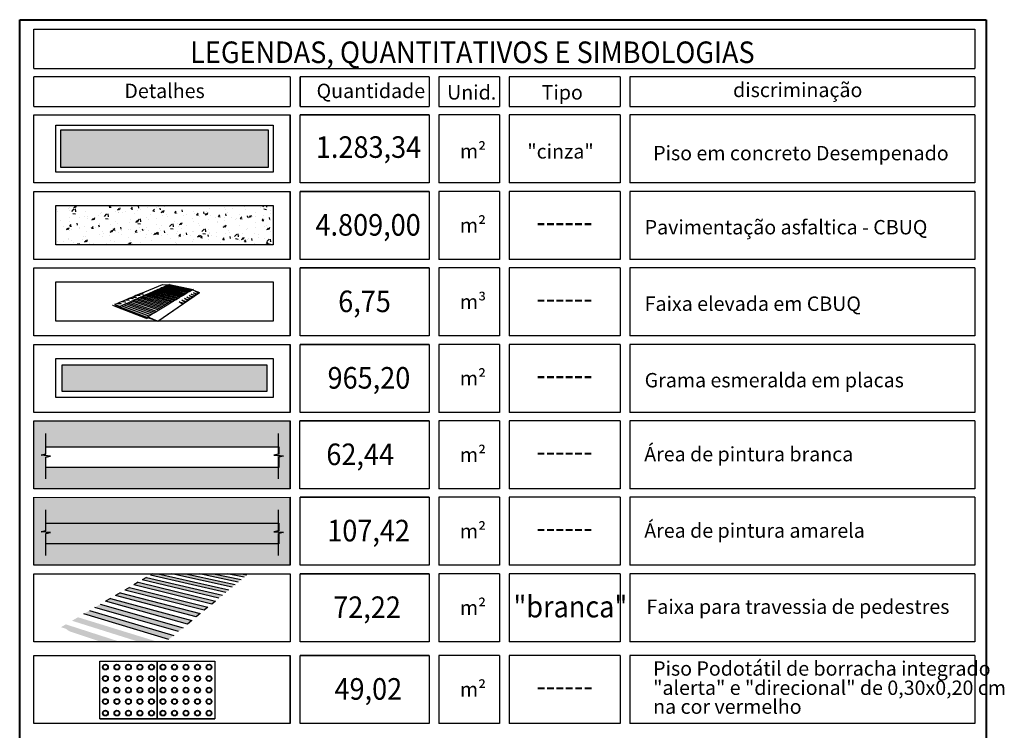
# Model space of a CAD drawing. Units: millimetres. Extents: x 0 to 11478, y 0 to 4383.
# Drawn here: x 798 to 1579, y 2433 to 2996 of the extents above; entities that cross this region are included whole.
import ezdxf

# ---------------------------------------------------------------- set-up
doc = ezdxf.new("R2010")
doc.units = ezdxf.units.MM
doc.linetypes.add('CONTINU', pattern=[0])
doc.layers.add('DESCRITIVO', color=7, linetype='Continuous')
doc.layers.add('DETALHES', color=7, linetype='Continuous')
doc.styles.add('BOLD', font='swissbo.ttf')
doc.styles.add('STYLE15', font='swissl.ttf', dxfattribs={"height": 12})

msp = doc.modelspace()

# ---------------------------------------------------------------- hatches: boundary and pattern name
at = {"true_color": 0x58ba48}
h = msp.add_hatch(dxfattribs=at)
h.set_pattern_fill('GRASS', color=85, scale=0.1)
h.paths.add_polyline_path([(994.167, 2722.504), (832.131, 2722.504), (832.131, 2701.406), (994.167, 2701.406)])
at = {"layer": 'DESCRITIVO'}
msp.add_hatch(color=253, dxfattribs=at).paths.add_polyline_path([(830.956, 2908.679), (830.956, 2878.912), (995.392, 2878.912), (995.392, 2908.679)])
h = msp.add_hatch(dxfattribs=at)
h.set_pattern_fill('AR-CONC', color=250, scale=0.095)
h.set_pattern_definition([(50, (1982104.01, 407719.165), (17.30754355, -1.51421313), [1.80975, -19.90725]), (355, (1982104.01, 407719.165), (-3.34812504, 18.1504003), [1.4478, -15.9258555]), (100.4514447, (1982105.453, 407719.04), (13.95941847, 16.63618643), [1.53805084, -16.91857324]), (46.1842, (1982104.01, 407723.991), (25.75250888, -3.99402115), [2.714625, -29.860875]), (96.6355576, (1982106.157, 407723.659), (22.55339273, 23.50548184), [2.3070772, -25.37788278]), (351.1841512, (1982104.01, 407723.991), (22.55339274, 23.50548184), [2.17169687, -23.88867453]), (21, (1982106.424, 407722.785), (14.40336717, -9.71519383), [1.80975, -19.90725]), (326, (1982106.424, 407722.785), (5.8711927, 17.49785678), [1.4478, -15.9258]), (71.451445, (1982107.624, 407721.975), (20.27455983, 7.78266304), [1.53805084, -16.91854407]), (37.5, (1982104.0106, 407719.1654), (0.293417309, 8.032728693), [0, -15.73276, 0, -16.1671, 0, -15.986125]), (7.5, (1982104.011, 407719.165), (6.34786794, 9.517154608), [0, -9.21766, 0, -15.37081, 0, -6.092825]), (327.5, (1982098.6296, 407719.1654), (12.88110654, -0.54423068), [0, -6.0325, 0, -18.8214, 0, -24.97455]), (317.5, (1982096.217, 407719.165), (14.07227223, 2.41551665), [0, -7.84225, 0, -12.49934, 0, -17.73555])])
h.paths.add_polyline_path([(827.131, 2848.766), (999.167, 2848.766), (999.167, 2817.668), (827.131, 2817.668)])
h = msp.add_hatch(color=7, dxfattribs=at)
h.dxf.hatch_style = 1
h.paths.add_polyline_path([(819.191, 2641.026), (819.184, 2657.403), (819.184, 2651.524), (815.444, 2650.706), (822.93, 2650.063), (819.191, 2649.245)], flags=16)
h.paths.add_polyline_path([(936.121, 2641.026), (819.191, 2641.026), (819.184, 2657.403), (934.496, 2657.403), (932.454, 2677.994), (809.65, 2677.976), (809.665, 2624.093), (937.798, 2624.111)])
h = msp.add_hatch(color=7, dxfattribs=at)
h.dxf.hatch_style = 1
h.paths.add_polyline_path([(1003.668, 2657.403), (1003.675, 2641.026), (1003.674, 2649.244), (1007.414, 2650.063), (999.928, 2650.706), (1003.669, 2651.524)], flags=17)
h.paths.add_polyline_path([(934.496, 2657.403), (1003.668, 2657.403), (1003.675, 2641.026), (936.121, 2641.026), (937.798, 2624.111), (1012.837, 2624.122), (1012.837, 2678.005), (932.454, 2677.994)])
h = msp.add_hatch(color=7, dxfattribs=at)
h.dxf.hatch_style = 1
h.paths.add_polyline_path([(851.931, 2596.801), (934.496, 2596.801), (932.454, 2617.392), (809.65, 2617.374), (809.665, 2563.491), (937.798, 2563.509), (936.121, 2580.424), (851.931, 2580.424)])
h.paths.add_polyline_path([(851.931, 2580.424), (851.931, 2596.801), (819.184, 2596.801), (819.184, 2590.922), (815.444, 2590.104), (822.93, 2589.461), (819.191, 2588.643), (819.191, 2580.424)])
h = msp.add_hatch(color=7, dxfattribs=at)
h.dxf.hatch_style = 1
h.paths.add_polyline_path([(934.496, 2596.801), (963.452, 2596.801), (963.452, 2580.424), (936.121, 2580.424), (937.798, 2563.509), (1012.837, 2563.52), (1012.837, 2617.403), (932.454, 2617.392)])
h.paths.add_polyline_path([(963.452, 2596.801), (963.452, 2580.424), (1003.675, 2580.424), (1003.674, 2588.642), (1007.414, 2589.461), (999.928, 2590.104), (1003.669, 2590.922), (1003.668, 2596.801)], flags=16)
h = msp.add_hatch(color=2, dxfattribs=at)
h.dxf.hatch_style = 1
h.paths.add_polyline_path([(851.931, 2580.424), (851.931, 2596.801), (819.184, 2596.801), (819.184, 2590.922), (815.444, 2590.104), (822.93, 2589.461), (819.191, 2588.637), (819.191, 2580.424)])
h = msp.add_hatch(color=2, dxfattribs=at)
h.dxf.hatch_style = 1
h.paths.add_polyline_path([(851.931, 2596.801), (963.452, 2596.801), (963.452, 2580.424), (851.931, 2580.424)])
h = msp.add_hatch(color=2, dxfattribs=at)
h.dxf.hatch_style = 1
h.paths.add_polyline_path([(963.452, 2596.801), (963.452, 2580.424), (1003.675, 2580.424), (1003.674, 2588.642), (1007.414, 2589.461), (999.928, 2590.104), (1003.669, 2590.922), (1003.668, 2596.801)])
h = msp.add_hatch(color=256, dxfattribs=at)
h.dxf.hatch_style = 1
h.paths.add_polyline_path([(920.464, 2507.901), (853.682, 2527.578), (849.209, 2524.975), (916.572, 2504.687)])
h.paths.add_polyline_path([(862.254, 2532.565), (858.029, 2530.107), (924.232, 2511.013), (927.885, 2514.03)])
h.paths.add_polyline_path([(934.86, 2519.791), (870.359, 2537.281), (866.363, 2534.955), (931.426, 2516.954)])
h.paths.add_polyline_path([(878.036, 2541.747), (874.249, 2539.544), (938.194, 2522.544), (941.43, 2525.216)])
h.paths.add_polyline_path([(947.627, 2530.335), (885.316, 2545.983), (881.723, 2543.892), (944.573, 2527.812)])
h.paths.add_polyline_path([(953.482, 2535.171), (892.23, 2550.005), (888.817, 2548.02), (950.595, 2532.787)])
h.paths.add_polyline_path([(898.804, 2553.831), (895.558, 2551.942), (956.291, 2537.491), (959.024, 2539.748)])
h.paths.add_polyline_path([(892.661, 2502.895), (907.585, 2502.897), (844.603, 2522.295), (839.859, 2519.535)])
h.paths.add_polyline_path([(862.814, 2502.891), (877.738, 2502.893), (834.97, 2516.69), (831.166, 2514.477), (834.884, 2513.256), (837.812, 2511.153)])
h.paths.add_polyline_path([(908.127, 2556.781), (903.873, 2556.78), (901.972, 2555.674), (961.685, 2541.946), (964.277, 2544.086)])
h.paths.add_polyline_path([(930.049, 2556.784), (919.088, 2556.782), (966.802, 2546.171), (969.262, 2548.204)])
h.paths.add_polyline_path([(951.97, 2556.787), (941.01, 2556.785), (971.661, 2550.185), (974, 2552.117)])
h.paths.add_polyline_path([(973.891, 2556.79), (962.931, 2556.788), (976.282, 2554.001), (978.509, 2555.841)])
at = {"layer": 'DETALHES'}
h = msp.add_hatch(color=256, dxfattribs=at)
h.dxf.hatch_style = 1
h.paths.add_polyline_path([(879.07, 2769.174), (877.304, 2768.385), (899.22, 2759.992), (900.901, 2761.014)])
h.paths.add_polyline_path([(882.485, 2770.7), (880.789, 2769.942), (902.533, 2762.005), (904.137, 2762.98)])
h.paths.add_polyline_path([(885.711, 2772.14), (884.118, 2771.429), (905.676, 2763.915), (907.172, 2764.824)])
h.paths.add_polyline_path([(888.779, 2773.511), (887.264, 2772.834), (908.627, 2765.708), (910.041, 2766.567)])
h.paths.add_polyline_path([(891.703, 2774.816), (890.259, 2774.171), (911.418, 2767.404), (912.757, 2768.218)])
h.paths.add_polyline_path([(894.491, 2776.062), (893.113, 2775.446), (914.062, 2769.011), (915.333, 2769.783)])
h.paths.add_polyline_path([(897.153, 2777.251), (895.837, 2776.663), (916.571, 2770.535), (917.778, 2771.269)])
h.paths.add_polyline_path([(920.111, 2772.686), (899.705, 2778.391), (898.448, 2777.829), (918.963, 2771.989)])
h.paths.add_polyline_path([(922.324, 2774.031), (902.139, 2779.478), (900.935, 2778.94), (921.231, 2773.367)])
h.paths.add_polyline_path([(904.469, 2780.519), (903.317, 2780.004), (923.391, 2774.679), (924.433, 2775.312)])
h.paths.add_polyline_path([(906.712, 2781.52), (905.607, 2781.027), (925.458, 2775.936), (926.453, 2776.54)])
h.paths.add_polyline_path([(908.854, 2782.477), (907.794, 2782.004), (927.424, 2777.13), (928.374, 2777.707)])
h.paths.add_polyline_path([(910.912, 2783.396), (909.894, 2782.941), (929.303, 2778.272), (930.212, 2778.824)])
h.paths.add_polyline_path([(912.89, 2784.28), (911.91, 2783.842), (931.1, 2779.364), (931.971, 2779.893)])
h.paths.add_polyline_path([(914.795, 2785.131), (913.854, 2784.71), (932.826, 2780.412), (933.659, 2780.919)])
h.paths.add_polyline_path([(916.625, 2785.948), (915.719, 2785.543), (934.475, 2781.414), (935.274, 2781.9)])
h = msp.add_hatch(color=2, dxfattribs=at)
h.dxf.hatch_style = 1
h.paths.add_polyline_path([(878.901, 2770.786), (877.107, 2771.588), (875.408, 2770.871)])
h.paths.add_polyline_path([(878.744, 2772.279), (882.183, 2772.211), (880.342, 2772.954)])
h.paths.add_polyline_path([(881.902, 2773.613), (885.298, 2773.563), (883.426, 2774.256)])
h.paths.add_polyline_path([(886.369, 2775.499), (884.914, 2774.885), (888.267, 2774.851)])
h.paths.add_polyline_path([(891.101, 2776.081), (889.18, 2776.686), (887.79, 2776.099)])
h.paths.add_polyline_path([(893.807, 2777.255), (891.868, 2777.821), (890.539, 2777.26)])
h.paths.add_polyline_path([(896.404, 2778.382), (894.45, 2778.912), (893.177, 2778.374)])
h = msp.add_hatch(color=2, dxfattribs=at)
h.dxf.hatch_style = 1
h.paths.add_polyline_path([(928.56, 2771.246), (924.869, 2772.314), (927.493, 2770.539), (927.515, 2770.529)])
h.paths.add_polyline_path([(926.957, 2773.661), (929.574, 2771.947), (929.579, 2771.946), (930.574, 2772.629)])
h.paths.add_polyline_path([(932.501, 2773.951), (928.955, 2774.95), (931.552, 2773.3)])
h.paths.add_polyline_path([(930.855, 2776.175), (933.399, 2774.598), (933.427, 2774.586), (934.328, 2775.205)])
h.paths.add_polyline_path([(932.669, 2777.346), (935.215, 2775.814), (935.216, 2775.814), (936.079, 2776.407)])
h.paths.add_polyline_path([(937.753, 2777.555), (934.405, 2778.465), (936.925, 2776.987)])
h.paths.add_polyline_path([(939.356, 2778.656), (936.07, 2779.54), (938.565, 2778.113)])
h.paths.add_polyline_path([(940.888, 2779.707), (937.662, 2780.566), (940.13, 2779.187)])
h = msp.add_hatch(color=1, dxfattribs=at)
h.dxf.hatch_style = 1
h.paths.add_polyline_path([(899.583, 2759.462, 3.4142387), (899.314, 2759.288)])
h.paths.add_polyline_path([(898.366, 2759.205), (898.876, 2759.006), (898.929, 2759.041, 1.1561152)])

# ---------------------------------------------------------------- linework, layer by layer
at = {"layer": 'DESCRITIVO', "color": 0, "lineweight": 40}
for p, q in [((798.423, 2996.019), (1564.337, 2996.019)), ((798.423, 2859.038), (798.423, 2996.019)), ((1564.337, 2996.019), (1564.337, 2859.038)), ((798.419, 1881.749), (798.419, 2867.218)), ((1564.333, 2867.218), (1564.341, 1881.749))]:
    msp.add_line(p, q, dxfattribs=at)
at = {"layer": 'DESCRITIVO', "color": 250}
for p, q in [((809.69, 2988.4), (1555.488, 2988.4)), ((809.69, 2957.448), (809.69, 2988.4)), ((1555.488, 2988.4), (1555.488, 2957.448)), ((809.69, 2957.448), (1555.488, 2957.448)), ((1012.839, 2950.7), (809.69, 2950.7)), ((809.69, 2927.288), (809.69, 2950.7)), ((1012.839, 2950.7), (1012.839, 2927.288)), ((1020.594, 2927.288), (1020.594, 2950.7)), ((1122.952, 2950.7), (1020.594, 2950.7)), ((1020.594, 2950.7), (1020.594, 2927.288)), ((1122.952, 2950.7), (1122.952, 2927.288)), ((1178.623, 2950.7), (1130.708, 2950.7)), ((1130.708, 2950.7), (1130.708, 2927.288)), ((1178.623, 2950.7), (1178.623, 2927.288)), ((1178.623, 2950.7), (1178.623, 2927.288)), ((1274.213, 2950.7), (1186.379, 2950.7)), ((1186.379, 2950.7), (1186.379, 2927.288)), ((1274.213, 2950.7), (1274.213, 2927.288)), ((1555.488, 2950.7), (1281.968, 2950.7)), ((1281.968, 2950.7), (1281.968, 2927.288)), ((1555.488, 2950.7), (1555.488, 2927.288)), ((809.69, 2927.288), (1012.839, 2927.288)), ((1020.594, 2927.288), (1122.952, 2927.288)), ((1130.708, 2927.288), (1178.623, 2927.288)), ((1186.379, 2927.288), (1274.213, 2927.288)), ((1281.968, 2927.288), (1555.488, 2927.288)), ((809.686, 2866.656), (809.671, 2920.54)), ((1012.854, 2866.656), (1012.839, 2920.54)), ((1012.858, 2920.54), (1012.858, 2866.656)), ((1122.952, 2920.54), (1020.594, 2920.54)), ((1178.623, 2920.54), (1130.708, 2920.54)), ((1130.708, 2920.54), (1130.708, 2866.656)), ((1178.623, 2920.54), (1178.623, 2866.656)), ((1178.623, 2920.54), (1178.623, 2866.656)), ((1274.213, 2920.54), (1186.379, 2920.54)), ((1186.379, 2920.54), (1186.379, 2866.656)), ((1274.213, 2920.54), (1274.213, 2866.656)), ((1555.488, 2920.54), (1281.968, 2920.54)), ((1281.968, 2920.54), (1281.968, 2866.656)), ((1555.488, 2920.54), (1555.488, 2866.656)), ((1122.952, 2866.656), (1020.61, 2866.656)), ((1178.623, 2866.656), (1130.708, 2866.656)), ((1274.213, 2866.656), (1186.379, 2866.656)), ((1555.488, 2866.656), (1281.968, 2866.656)), ((809.661, 2806.015), (809.646, 2859.898)), ((1012.829, 2806.015), (1012.814, 2859.898)), ((1012.833, 2859.898), (1012.833, 2806.015)), ((1122.927, 2859.898), (1020.57, 2859.898)), ((1178.598, 2859.898), (1130.683, 2859.898)), ((1130.683, 2859.898), (1130.683, 2806.015)), ((1178.598, 2859.898), (1178.598, 2806.015)), ((1178.598, 2859.898), (1178.598, 2806.015)), ((1274.188, 2859.898), (1186.354, 2859.898)), ((1186.354, 2859.898), (1186.354, 2806.015)), ((1274.188, 2859.898), (1274.188, 2806.015)), ((1555.463, 2859.898), (1281.943, 2859.898)), ((1281.943, 2859.898), (1281.943, 2806.015)), ((1555.463, 2859.898), (1555.463, 2806.015)), ((1122.927, 2806.015), (1020.585, 2806.015)), ((1178.598, 2806.015), (1130.683, 2806.015)), ((1274.188, 2806.015), (1186.354, 2806.015)), ((1555.463, 2806.015), (1281.943, 2806.015)), ((809.661, 2745.384), (809.646, 2799.267)), ((1012.829, 2745.384), (1012.814, 2799.267)), ((1012.833, 2799.267), (1012.833, 2745.384)), ((1122.927, 2799.267), (1020.57, 2799.267)), ((1178.598, 2799.267), (1130.683, 2799.267)), ((1130.683, 2799.267), (1130.683, 2745.384)), ((1178.598, 2799.267), (1178.598, 2745.384)), ((1178.598, 2799.267), (1178.598, 2745.384)), ((1274.188, 2799.267), (1186.354, 2799.267)), ((1186.354, 2799.267), (1186.354, 2745.384)), ((1274.188, 2799.267), (1274.188, 2745.384)), ((1555.463, 2799.267), (1281.943, 2799.267)), ((1281.943, 2799.267), (1281.943, 2745.384)), ((1555.463, 2799.267), (1555.463, 2745.384)), ((1122.927, 2745.384), (1020.585, 2745.384)), ((1178.598, 2745.384), (1130.683, 2745.384)), ((1274.188, 2745.384), (1186.354, 2745.384)), ((1555.463, 2745.384), (1281.943, 2745.384)), ((809.661, 2684.753), (809.646, 2738.636)), ((1012.829, 2684.753), (1012.814, 2738.636)), ((1012.833, 2738.636), (1012.833, 2684.753)), ((1122.927, 2738.636), (1020.57, 2738.636)), ((1178.598, 2738.636), (1130.683, 2738.636)), ((1130.683, 2738.636), (1130.683, 2684.753)), ((1178.598, 2738.636), (1178.598, 2684.753)), ((1178.598, 2738.636), (1178.598, 2684.753)), ((1274.188, 2738.636), (1186.354, 2738.636)), ((1186.354, 2738.636), (1186.354, 2684.753)), ((1274.188, 2738.636), (1274.188, 2684.753)), ((1555.463, 2738.636), (1281.943, 2738.636)), ((1281.943, 2738.636), (1281.943, 2684.753)), ((1555.463, 2738.636), (1555.463, 2684.753)), ((1122.927, 2684.753), (1020.585, 2684.753)), ((1178.598, 2684.753), (1130.683, 2684.753)), ((1274.188, 2684.753), (1186.354, 2684.753)), ((1555.463, 2684.753), (1281.943, 2684.753)), ((809.665, 2624.122), (809.65, 2678.005)), ((809.665, 2624.093), (809.65, 2677.976)), ((809.665, 2624.093), (809.65, 2677.976)), ((1012.833, 2624.122), (1012.818, 2678.005)), ((1012.833, 2624.122), (1012.818, 2678.005)), ((1012.833, 2624.122), (1012.818, 2678.005)), ((1012.837, 2678.005), (1012.837, 2624.122)), ((1122.919, 2678.005), (1020.562, 2678.005)), ((1178.59, 2678.005), (1130.675, 2678.005)), ((1130.675, 2678.005), (1130.675, 2624.122)), ((1178.59, 2678.005), (1178.59, 2624.122)), ((1178.59, 2678.005), (1178.59, 2624.122)), ((1274.18, 2678.005), (1186.346, 2678.005)), ((1186.346, 2678.005), (1186.346, 2624.122)), ((1274.18, 2678.005), (1274.18, 2624.122)), ((1555.456, 2678.005), (1281.936, 2678.005)), ((1281.936, 2678.005), (1281.936, 2624.122)), ((1555.456, 2678.005), (1555.456, 2624.122)), ((1122.919, 2624.122), (1020.577, 2624.122)), ((1178.59, 2624.122), (1130.675, 2624.122)), ((1274.18, 2624.122), (1186.346, 2624.122)), ((1555.456, 2624.122), (1281.936, 2624.122)), ((809.665, 2563.52), (809.65, 2617.403)), ((809.665, 2563.491), (809.65, 2617.374)), ((809.665, 2563.491), (809.65, 2617.374)), ((1012.833, 2563.52), (1012.818, 2617.403)), ((1012.833, 2563.52), (1012.818, 2617.403)), ((1012.833, 2563.52), (1012.818, 2617.403)), ((1012.837, 2617.403), (1012.837, 2563.52)), ((1122.931, 2617.403), (1020.573, 2617.403)), ((1178.602, 2617.403), (1130.687, 2617.403)), ((1130.687, 2617.403), (1130.687, 2563.52)), ((1178.602, 2617.403), (1178.602, 2563.52)), ((1178.602, 2617.403), (1178.602, 2563.52)), ((1274.192, 2617.403), (1186.358, 2617.403)), ((1186.358, 2617.403), (1186.358, 2563.52)), ((1274.192, 2617.403), (1274.192, 2563.52)), ((1555.467, 2617.403), (1281.947, 2617.403)), ((1281.947, 2617.403), (1281.947, 2563.52)), ((1555.467, 2617.403), (1555.467, 2563.52)), ((1122.931, 2563.52), (1020.589, 2563.52)), ((1178.602, 2563.52), (1130.687, 2563.52)), ((1274.192, 2563.52), (1186.358, 2563.52)), ((1555.467, 2563.52), (1281.947, 2563.52)), ((1122.943, 2556.801), (1020.585, 2556.801)), ((1178.614, 2556.801), (1130.698, 2556.801)), ((1130.698, 2556.801), (1130.698, 2502.917)), ((1178.614, 2556.801), (1178.614, 2502.917)), ((1178.614, 2556.801), (1178.614, 2502.917)), ((1274.203, 2556.801), (1186.369, 2556.801)), ((1186.369, 2556.801), (1186.369, 2502.917)), ((1274.203, 2556.801), (1274.203, 2502.917)), ((1555.479, 2556.801), (1281.959, 2556.801)), ((1281.959, 2556.801), (1281.959, 2502.917)), ((1555.479, 2556.801), (1555.479, 2502.917)), ((1122.943, 2502.917), (1020.6, 2502.917)), ((1178.614, 2502.917), (1130.698, 2502.917)), ((1274.203, 2502.917), (1186.369, 2502.917)), ((1555.479, 2502.917), (1281.959, 2502.917)), ((809.678, 2438.145), (809.663, 2492.028)), ((1012.846, 2438.145), (1012.831, 2492.028)), ((1012.85, 2492.028), (1012.85, 2438.145)), ((1122.944, 2492.028), (1020.586, 2492.028)), ((1178.615, 2492.028), (1130.7, 2492.028)), ((1130.7, 2492.028), (1130.7, 2438.145)), ((1178.615, 2492.028), (1178.615, 2438.145)), ((1178.615, 2492.028), (1178.615, 2438.145)), ((1274.205, 2492.028), (1186.371, 2492.028)), ((1186.371, 2492.028), (1186.371, 2438.145)), ((1274.205, 2492.028), (1274.205, 2438.145)), ((1555.48, 2492.028), (1281.96, 2492.028)), ((1281.96, 2492.028), (1281.96, 2438.145)), ((1555.48, 2492.028), (1555.48, 2438.145)), ((1122.944, 2438.145), (1020.602, 2438.145)), ((1178.615, 2438.145), (1130.7, 2438.145)), ((1274.205, 2438.145), (1186.371, 2438.145)), ((1555.48, 2438.145), (1281.96, 2438.145))]:
    msp.add_line(p, q, dxfattribs=at)
at = {"layer": 'DESCRITIVO', "color": 1}
for p, q in [((819.184, 2651.524, -354.031), (819.183, 2668.073, -319.071)), ((1003.56, 2651.553, -354.031), (1003.559, 2668.102, -319.071)), ((819.184, 2657.403), (869.752, 2657.403)), ((819.184, 2651.524, -354.031), (815.444, 2650.706, -354.031)), ((822.93, 2650.063, -354.031), (815.444, 2650.706, -354.031)), ((822.93, 2650.063, -354.031), (819.189, 2649.244, -354.031)), ((819.192, 2631.94, -418.271), (819.189, 2649.244, -354.031)), ((1003.56, 2651.553, -354.031), (999.82, 2650.735, -354.031)), ((1007.306, 2650.092, -354.031), (999.82, 2650.735, -354.031)), ((1007.306, 2650.092, -354.031), (1003.566, 2649.273, -354.031)), ((1003.568, 2631.969, -418.271), (1003.566, 2649.273, -354.031)), ((869.752, 2641.026), (819.191, 2641.026)), ((819.184, 2590.922, -354.031), (819.183, 2607.471, -319.071)), ((1003.56, 2590.951, -354.031), (1003.559, 2607.5, -319.071)), ((819.184, 2590.922, -354.031), (815.444, 2590.104, -354.031)), ((819.184, 2596.801), (869.752, 2596.801)), ((1003.56, 2590.951, -354.031), (999.82, 2590.133, -354.031)), ((822.93, 2589.461, -354.031), (815.444, 2590.104, -354.031)), ((822.93, 2589.461, -354.031), (819.189, 2588.642, -354.031)), ((819.192, 2571.338, -418.271), (819.189, 2588.642, -354.031)), ((1007.306, 2589.49, -354.031), (999.82, 2590.133, -354.031)), ((1007.306, 2589.49, -354.031), (1003.566, 2588.671, -354.031)), ((1003.568, 2571.367, -418.271), (1003.566, 2588.671, -354.031)), ((869.752, 2580.424), (819.191, 2580.424))]:
    msp.add_line(p, q, dxfattribs=at)
at = {"layer": 'DESCRITIVO', "color": 152}
for p, q in [((819.184, 2657.403, -341.611), (1003.567, 2657.403, -341.611)), ((1003.567, 2641.026, -341.611), (819.184, 2641.026, -341.611)), ((819.184, 2596.801, -341.611), (1003.567, 2596.801, -341.611)), ((1003.567, 2580.424, -341.611), (819.184, 2580.424, -341.611))]:
    msp.add_line(p, q, dxfattribs=at)
at = {"layer": 'DESCRITIVO'}
for p, q in [((898.804, 2553.831, -234.888), (895.558, 2551.942, -234.888)), ((956.291, 2537.491, -234.888), (895.558, 2551.942, -234.888)), ((898.804, 2553.831, -234.888), (959.024, 2539.748, -234.888)), ((903.873, 2556.78, -234.888), (901.972, 2555.674, -234.888)), ((961.685, 2541.946, -234.888), (901.972, 2555.674, -234.888)), ((908.127, 2556.781, -234.888), (964.277, 2544.086, -234.888)), ((966.802, 2546.171, -234.888), (919.088, 2556.782, -234.888)), ((930.049, 2556.784, -234.888), (969.262, 2548.204, -234.888)), ((971.661, 2550.185, -234.888), (941.01, 2556.785, -234.888)), ((951.97, 2556.787, -234.888), (974, 2552.117, -234.888)), ((976.282, 2554.001, -234.888), (962.931, 2556.788, -234.888)), ((973.891, 2556.79, -234.888), (978.509, 2555.841, -234.888)), ((885.316, 2545.983, -234.888), (881.723, 2543.892, -234.888)), ((944.573, 2527.812, -234.888), (881.723, 2543.892, -234.888)), ((885.316, 2545.983, -234.888), (947.627, 2530.335, -234.888)), ((892.23, 2550.005, -234.888), (888.817, 2548.02, -234.888)), ((950.595, 2532.787, -234.888), (888.817, 2548.02, -234.888)), ((892.23, 2550.005, -234.888), (953.482, 2535.171, -234.888)), ((870.359, 2537.281, -234.888), (866.363, 2534.955, -234.888)), ((870.359, 2537.281, -234.888), (934.86, 2519.791, -234.888)), ((878.036, 2541.747, -234.888), (874.249, 2539.544, -234.888)), ((938.194, 2522.544, -234.888), (874.249, 2539.544, -234.888)), ((878.036, 2541.747, -234.888), (941.43, 2525.216, -234.888)), ((924.232, 2511.013, -234.888), (858.029, 2530.107, -234.888)), ((862.254, 2532.565, -234.888), (927.885, 2514.03, -234.888)), ((931.426, 2516.954, -234.888), (866.363, 2534.955, -234.888)), ((947.627, 2530.335, -234.888), (944.573, 2527.812, -234.888)), ((953.482, 2535.171, -234.888), (950.595, 2532.787, -234.888)), ((916.572, 2504.687, -234.888), (849.209, 2524.975, -234.888)), ((853.682, 2527.578, -234.888), (920.464, 2507.901, -234.888)), ((941.43, 2525.216, -234.888), (938.194, 2522.544, -234.888)), ((934.86, 2519.791, -234.888), (931.426, 2516.954, -234.888))]:
    msp.add_line(p, q, dxfattribs=at)
at = {"layer": 'DESCRITIVO', "linetype": 'CONTINU'}
for p, q in [((861.809, 2441.802), (907.409, 2441.802)), ((907.409, 2441.802), (953.009, 2441.802))]:
    msp.add_line(p, q, dxfattribs=at)
at = {"layer": 'DESCRITIVO', "color": 250}
for points in [[(809.671, 2920.511), (1012.858, 2920.54), (1012.858, 2866.656), (809.671, 2866.628)], [(1020.594, 2920.54), (1122.952, 2920.54), (1122.952, 2866.656), (1020.594, 2866.656)], [(830.956, 2908.679), (995.392, 2908.679), (995.392, 2878.912), (830.956, 2878.912)], [(809.646, 2859.869), (1012.833, 2859.898), (1012.833, 2806.015), (809.646, 2805.986)], [(1020.57, 2859.898), (1122.927, 2859.898), (1122.927, 2806.015), (1020.57, 2806.015)], [(827.131, 2848.766), (999.167, 2848.766), (999.167, 2817.668), (827.131, 2817.668)], [(809.646, 2799.238), (1012.833, 2799.267), (1012.833, 2745.384), (809.646, 2745.355)], [(1020.57, 2799.267), (1122.927, 2799.267), (1122.927, 2745.384), (1020.57, 2745.384)], [(827.131, 2788.135), (999.167, 2788.135), (999.167, 2757.037), (827.131, 2757.037)], [(809.646, 2738.607), (1012.833, 2738.636), (1012.833, 2684.753), (809.646, 2684.724)], [(1020.57, 2738.636), (1122.927, 2738.636), (1122.927, 2684.753), (1020.57, 2684.753)], [(827.131, 2727.504), (999.167, 2727.504), (999.167, 2696.406), (827.131, 2696.406)], [(832.131, 2722.504), (994.167, 2722.504), (994.167, 2701.406), (832.131, 2701.406)], [(809.65, 2677.976), (1012.837, 2678.005), (1012.837, 2624.122), (809.65, 2624.093)], [(1020.562, 2678.005), (1122.919, 2678.005), (1122.919, 2624.122), (1020.562, 2624.122)], [(809.65, 2617.374), (1012.837, 2617.403), (1012.837, 2563.52), (809.65, 2563.491)], [(1020.573, 2617.403), (1122.931, 2617.403), (1122.931, 2563.52), (1020.573, 2563.52)], [(809.651, 2556.767), (1012.838, 2556.796), (1012.838, 2502.912), (809.651, 2502.883)], [(1020.585, 2556.801), (1122.943, 2556.801), (1122.943, 2502.917), (1020.585, 2502.917)], [(809.663, 2491.999), (1012.85, 2492.028), (1012.85, 2438.145), (809.663, 2438.116)], [(1020.586, 2492.028), (1122.944, 2492.028), (1122.944, 2438.145), (1020.586, 2438.145)]]:
    msp.add_lwpolyline(points, close=True, dxfattribs=at)
at = {"layer": 'DESCRITIVO', "color": 2}
msp.add_lwpolyline([(827.156, 2912.479), (999.192, 2912.479), (999.192, 2875.112), (827.156, 2875.112)], close=True, dxfattribs=at)
at = {"layer": 'DESCRITIVO'}
msp.add_lwpolyline([(830.956, 2908.679), (995.392, 2908.679), (995.392, 2878.912), (830.956, 2878.912)], close=True, dxfattribs=at)
at = {"layer": 'DESCRITIVO', "color": 7, "elevation": -341.611}
for points in [[(869.759, 2641.026), (819.191, 2641.026), (819.191, 2649.239), (822.93, 2650.063), (815.444, 2650.706), (819.184, 2651.524), (819.184, 2657.403)], [(819.184, 2657.403), (869.752, 2657.403)], [(953.1, 2657.403), (1003.668, 2657.403), (1003.669, 2651.524), (999.928, 2650.706), (1007.414, 2650.063), (1003.674, 2649.244), (1003.675, 2641.026), (953.107, 2641.026)], [(869.759, 2580.424), (819.191, 2580.424), (819.191, 2588.637), (822.93, 2589.461), (815.444, 2590.104), (819.184, 2590.922), (819.184, 2596.801)], [(819.184, 2596.801), (869.752, 2596.801)], [(953.1, 2596.801), (1003.668, 2596.801), (1003.669, 2590.922), (999.928, 2590.104), (1007.414, 2589.461), (1003.674, 2588.642), (1003.675, 2580.424), (953.107, 2580.424)]]:
    msp.add_lwpolyline(points, dxfattribs=at)
at = {"layer": 'DESCRITIVO', "linetype": 'CONTINU'}
for points in [[(861.809, 2487.402), (907.409, 2487.402), (907.409, 2441.802), (861.809, 2441.802), (861.809, 2487.402)], [(907.409, 2487.402), (953.009, 2487.402), (953.009, 2441.802), (907.409, 2441.802), (907.409, 2487.402)]]:
    msp.add_lwpolyline(points, dxfattribs=at)
for centre, radius in [((866.369, 2482.842), 2.28), ((866.369, 2482.842), 1.824), ((875.489, 2482.842), 2.28), ((875.489, 2482.842), 1.824), ((884.609, 2482.842), 2.28), ((884.609, 2482.842), 1.824), ((893.729, 2482.842), 2.28), ((893.729, 2482.842), 1.824), ((902.849, 2482.842), 2.28), ((902.849, 2482.842), 1.824), ((911.969, 2482.842), 2.28), ((911.969, 2482.842), 1.824), ((921.089, 2482.842), 2.28), ((921.089, 2482.842), 1.824), ((930.209, 2482.842), 2.28), ((930.209, 2482.842), 1.824), ((939.329, 2482.842), 2.28), ((939.329, 2482.842), 1.824), ((948.449, 2482.842), 2.28), ((948.449, 2482.842), 1.824), ((866.369, 2473.722), 2.28), ((866.369, 2473.722), 1.824), ((875.489, 2473.722), 2.28), ((875.489, 2473.722), 1.824), ((884.609, 2473.722), 2.28), ((884.609, 2473.722), 1.824), ((893.729, 2473.722), 2.28), ((893.729, 2473.722), 1.824), ((902.849, 2473.722), 2.28), ((902.849, 2473.722), 1.824), ((911.969, 2473.722), 2.28), ((911.969, 2473.722), 1.824), ((921.089, 2473.722), 2.28), ((921.089, 2473.722), 1.824), ((930.209, 2473.722), 2.28), ((930.209, 2473.722), 1.824), ((939.329, 2473.722), 2.28), ((939.329, 2473.722), 1.824), ((948.449, 2473.722), 2.28), ((948.449, 2473.722), 1.824), ((866.369, 2464.602), 2.28), ((866.369, 2464.602), 1.824), ((875.489, 2464.602), 2.28), ((875.489, 2464.602), 1.824), ((884.609, 2464.602), 2.28), ((884.609, 2464.602), 1.824), ((893.729, 2464.602), 2.28), ((893.729, 2464.602), 1.824), ((902.849, 2464.602), 2.28), ((902.849, 2464.602), 1.824), ((911.969, 2464.602), 2.28), ((911.969, 2464.602), 1.824), ((921.089, 2464.602), 2.28), ((921.089, 2464.602), 1.824), ((930.209, 2464.602), 2.28), ((930.209, 2464.602), 1.824), ((939.329, 2464.602), 2.28), ((939.329, 2464.602), 1.824), ((948.449, 2464.602), 2.28), ((948.449, 2464.602), 1.824), ((866.369, 2455.482), 2.28), ((866.369, 2455.482), 1.824), ((875.489, 2455.482), 2.28), ((875.489, 2455.482), 1.824), ((884.609, 2455.482), 2.28), ((884.609, 2455.482), 1.824), ((893.729, 2455.482), 2.28), ((893.729, 2455.482), 1.824), ((902.849, 2455.482), 2.28), ((902.849, 2455.482), 1.824), ((911.969, 2455.482), 2.28), ((911.969, 2455.482), 1.824), ((921.089, 2455.482), 2.28), ((921.089, 2455.482), 1.824), ((930.209, 2455.482), 2.28), ((930.209, 2455.482), 1.824), ((939.329, 2455.482), 2.28), ((939.329, 2455.482), 1.824), ((948.449, 2455.482), 2.28), ((948.449, 2455.482), 1.824), ((866.369, 2446.362), 2.28), ((866.369, 2446.362), 1.824), ((875.489, 2446.362), 2.28), ((875.489, 2446.362), 1.824), ((884.609, 2446.362), 2.28), ((884.609, 2446.362), 1.824), ((893.729, 2446.362), 2.28), ((893.729, 2446.362), 1.824), ((902.849, 2446.362), 2.28), ((902.849, 2446.362), 1.824), ((911.969, 2446.362), 2.28), ((911.969, 2446.362), 1.824), ((921.089, 2446.362), 2.28), ((921.089, 2446.362), 1.824), ((930.209, 2446.362), 2.28), ((930.209, 2446.362), 1.824), ((939.329, 2446.362), 2.28), ((939.329, 2446.362), 1.824), ((948.449, 2446.362), 2.28), ((948.449, 2446.362), 1.824)]:
    msp.add_circle(centre, radius, dxfattribs=at)
at = {"layer": 'DETALHES'}
for p, q in [((894.45, 2778.912), (911.486, 2786.087)), ((911.486, 2786.087), (916.436, 2785.863)), ((916.625, 2785.948), (915.719, 2785.543)), ((917.204, 2786.207), (916.625, 2785.948)), ((935.274, 2781.9), (916.625, 2785.948)), ((917.204, 2786.207), (935.784, 2782.21)), ((893.177, 2778.374), (891.868, 2777.821)), ((894.45, 2778.912), (893.177, 2778.374)), ((896.404, 2778.382), (893.177, 2778.374)), ((894.45, 2778.912), (896.404, 2778.382)), ((899.705, 2778.391), (898.448, 2777.829)), ((900.935, 2778.94), (899.705, 2778.391)), ((920.111, 2772.686), (899.705, 2778.391)), ((902.139, 2779.478), (900.935, 2778.94)), ((921.231, 2773.367), (900.935, 2778.94)), ((903.317, 2780.004), (902.139, 2779.478)), ((922.324, 2774.031), (902.139, 2779.478)), ((904.469, 2780.519), (903.317, 2780.004)), ((923.391, 2774.679), (903.317, 2780.004)), ((905.607, 2781.027), (904.469, 2780.519)), ((924.433, 2775.312), (904.469, 2780.519)), ((906.712, 2781.52), (905.607, 2781.027)), ((925.458, 2775.936), (905.607, 2781.027)), ((907.794, 2782.004), (906.712, 2781.52)), ((926.453, 2776.54), (906.712, 2781.52)), ((908.854, 2782.477), (907.794, 2782.004)), ((927.424, 2777.13), (907.794, 2782.004)), ((907.855, 2757.037), (940.888, 2779.707)), ((909.894, 2782.941), (908.854, 2782.477)), ((928.374, 2777.707), (908.854, 2782.477)), ((910.912, 2783.396), (909.894, 2782.941)), ((929.303, 2778.272), (909.894, 2782.941)), ((911.91, 2783.842), (910.912, 2783.396)), ((930.212, 2778.824), (910.912, 2783.396)), ((912.89, 2784.28), (911.91, 2783.842)), ((931.1, 2779.364), (911.91, 2783.842)), ((913.854, 2784.71), (912.89, 2784.28)), ((931.971, 2779.893), (912.89, 2784.28)), ((914.795, 2785.131), (913.854, 2784.71)), ((932.826, 2780.412), (913.854, 2784.71)), ((915.719, 2785.543), (914.795, 2785.131)), ((933.659, 2780.919), (914.795, 2785.131)), ((934.475, 2781.414), (915.719, 2785.543)), ((929.303, 2778.272), (928.374, 2777.707)), ((930.212, 2778.824), (929.303, 2778.272)), ((931.1, 2779.364), (930.212, 2778.824)), ((931.971, 2779.893), (931.1, 2779.364)), ((932.826, 2780.412), (931.971, 2779.893)), ((933.659, 2780.919), (932.826, 2780.412)), ((934.475, 2781.414), (933.659, 2780.919)), ((936.925, 2776.987), (934.405, 2778.465)), ((934.405, 2778.465), (937.753, 2777.555)), ((935.274, 2781.9), (934.475, 2781.414)), ((935.784, 2782.21), (935.274, 2781.9)), ((935.301, 2781.878), (940.888, 2779.707)), ((935.784, 2782.21), (935.754, 2781.702)), ((938.565, 2778.113), (936.07, 2779.54)), ((936.07, 2779.54), (939.356, 2778.656)), ((940.13, 2779.187), (937.662, 2780.566)), ((937.662, 2780.566), (940.888, 2779.707)), ((938.565, 2778.113), (937.753, 2777.555)), ((940.13, 2779.187), (939.356, 2778.656)), ((940.13, 2779.187), (940.888, 2779.707)), ((875.408, 2770.871), (873.683, 2770.142)), ((873.683, 2770.142), (878.299, 2768.736)), ((873.683, 2770.142), (877.562, 2768.5)), ((877.107, 2771.588), (875.408, 2770.871)), ((878.901, 2770.786), (875.408, 2770.871)), ((878.744, 2772.279), (877.107, 2771.588)), ((877.107, 2771.588), (878.901, 2770.786)), ((880.342, 2772.954), (878.744, 2772.279)), ((882.183, 2772.211), (878.744, 2772.279)), ((881.902, 2773.613), (880.342, 2772.954)), ((880.342, 2772.954), (882.183, 2772.211)), ((882.485, 2770.7), (880.789, 2769.942)), ((883.426, 2774.256), (881.902, 2773.613)), ((885.298, 2773.563), (881.902, 2773.613)), ((884.118, 2771.429), (882.485, 2770.7)), ((904.137, 2762.98), (882.485, 2770.7)), ((884.914, 2774.885), (883.426, 2774.256)), ((883.426, 2774.256), (885.298, 2773.563)), ((885.711, 2772.14), (884.118, 2771.429)), ((905.676, 2763.915), (884.118, 2771.429)), ((886.369, 2775.499), (884.914, 2774.885)), ((888.267, 2774.851), (884.914, 2774.885)), ((887.264, 2772.834), (885.711, 2772.14)), ((907.172, 2764.824), (885.711, 2772.14)), ((887.79, 2776.099), (886.369, 2775.499)), ((886.369, 2775.499), (888.267, 2774.851)), ((888.779, 2773.511), (887.264, 2772.834)), ((908.627, 2765.708), (887.264, 2772.834)), ((889.18, 2776.686), (887.79, 2776.099)), ((887.79, 2776.099), (891.101, 2776.081)), ((890.259, 2774.171), (888.779, 2773.511)), ((910.041, 2766.567), (888.779, 2773.511)), ((890.539, 2777.26), (889.18, 2776.686)), ((889.18, 2776.686), (891.101, 2776.081)), ((891.703, 2774.816), (890.259, 2774.171)), ((911.418, 2767.404), (890.259, 2774.171)), ((891.868, 2777.821), (890.539, 2777.26)), ((893.807, 2777.255), (890.539, 2777.26)), ((893.113, 2775.446), (891.703, 2774.816)), ((912.757, 2768.218), (891.703, 2774.816)), ((891.868, 2777.821), (893.807, 2777.255)), ((894.491, 2776.062), (893.113, 2775.446)), ((914.062, 2769.011), (893.113, 2775.446)), ((895.837, 2776.663), (894.491, 2776.062)), ((915.333, 2769.783), (894.491, 2776.062)), ((897.153, 2777.251), (895.837, 2776.663)), ((916.571, 2770.535), (895.837, 2776.663)), ((898.448, 2777.829), (897.153, 2777.251)), ((917.778, 2771.269), (897.153, 2777.251)), ((918.963, 2771.989), (898.448, 2777.829)), ((907.855, 2757.037), (927.511, 2770.527)), ((916.571, 2770.535), (915.333, 2769.783)), ((917.778, 2771.269), (916.571, 2770.535)), ((921.231, 2773.367), (917.778, 2771.269)), ((920.111, 2772.686), (918.963, 2771.989)), ((922.324, 2774.031), (921.231, 2773.367)), ((923.391, 2774.679), (922.324, 2774.031)), ((924.433, 2775.312), (923.391, 2774.679)), ((925.458, 2775.936), (924.433, 2775.312)), ((927.493, 2770.539), (924.869, 2772.314)), ((924.869, 2772.314), (928.56, 2771.246)), ((926.453, 2776.54), (925.458, 2775.936)), ((927.424, 2777.13), (926.453, 2776.54)), ((929.572, 2771.949), (926.957, 2773.661)), ((926.957, 2773.661), (930.574, 2772.629)), ((928.374, 2777.707), (927.424, 2777.13)), ((927.511, 2770.527), (927.493, 2770.539)), ((927.493, 2770.539), (927.515, 2770.529)), ((927.515, 2770.529), (927.511, 2770.527)), ((929.579, 2771.946), (928.56, 2771.246)), ((931.552, 2773.3), (928.955, 2774.95)), ((928.955, 2774.95), (932.501, 2773.951)), ((929.571, 2771.949), (929.572, 2771.949)), ((929.572, 2771.949), (929.573, 2771.948)), ((929.573, 2771.948), (929.579, 2771.946)), ((930.574, 2772.629), (929.579, 2771.946)), ((931.552, 2773.3), (930.574, 2772.629)), ((933.399, 2774.598), (930.855, 2776.175)), ((930.855, 2776.175), (934.328, 2775.205)), ((933.423, 2774.584), (932.501, 2773.951)), ((932.669, 2777.346), (936.074, 2776.408)), ((932.669, 2777.346), (936.078, 2776.407)), ((935.215, 2775.814), (932.669, 2777.346)), ((933.423, 2774.584), (933.399, 2774.598)), ((933.399, 2774.598), (933.427, 2774.586)), ((933.427, 2774.586), (933.423, 2774.584)), ((933.427, 2774.586), (934.328, 2775.205)), ((935.216, 2775.814), (934.328, 2775.205)), ((935.216, 2775.814), (935.215, 2775.814)), ((936.079, 2776.407), (935.216, 2775.814)), ((936.077, 2776.408), (936.074, 2776.408)), ((936.077, 2776.408), (936.078, 2776.407)), ((936.079, 2776.407), (936.078, 2776.407)), ((936.08, 2776.407), (936.079, 2776.407)), ((936.925, 2776.987), (936.08, 2776.407)), ((936.925, 2776.987), (937.753, 2777.555)), ((872.199, 2769.39), (872.045, 2769.45)), ((876.129, 2767.861), (872.199, 2769.39)), ((877.304, 2768.385), (876.129, 2767.861)), ((898.097, 2759.31), (876.129, 2767.861)), ((879.07, 2769.174), (877.304, 2768.385)), ((899.22, 2759.992), (877.304, 2768.385)), ((880.789, 2769.942), (879.07, 2769.174)), ((900.901, 2761.014), (879.07, 2769.174)), ((902.533, 2762.005), (880.789, 2769.942)), ((904.137, 2762.98), (902.533, 2762.005)), ((905.676, 2763.915), (904.137, 2762.98)), ((907.172, 2764.824), (905.676, 2763.915)), ((908.627, 2765.708), (907.172, 2764.824)), ((910.041, 2766.567), (908.627, 2765.708)), ((911.418, 2767.404), (910.041, 2766.567)), ((912.757, 2768.218), (911.418, 2767.404)), ((914.062, 2769.011), (912.757, 2768.218)), ((915.333, 2769.783), (914.062, 2769.011)), ((899.22, 2759.992), (898.097, 2759.31)), ((900.097, 2759.792), (898.876, 2759.006)), ((900.901, 2761.014), (899.22, 2759.992)), ((900.097, 2760.542), (907.855, 2757.037)), ((900.097, 2759.792), (900.097, 2760.542)), ((907.855, 2757.037), (900.097, 2759.792)), ((902.533, 2762.005), (900.901, 2761.014))]:
    msp.add_line(p, q, dxfattribs=at)
at = {"layer": 'DETALHES', "color": 1}
for centre, end in [((898.659, 2759.164), 171.989986), ((899.313, 2759.585), 270.12537)]:
    msp.add_arc(centre, 0.297, 335.424714, end, dxfattribs=at)

# ---------------------------------------------------------------- texts
at = {"layer": 'DESCRITIVO', "style": 'BOLD', "width": 0.920357}
for s, p in [('LEGENDAS, QUANTITATIVOS E SIMBOLOGIAS', (933.555, 2961.642, 117.444)), ('1.283,34', (1033.153, 2886.487)), ('4.809,00', (1032.829, 2824.819)), ('------', (1207.832, 2827.378, 286.302)), ('6,75', (1050.855, 2764.188)), ('------', (1207.832, 2766.747, 286.302)), ('965,20', (1042.406, 2703.557)), ('------', (1207.832, 2706.116, 286.302)), ('62,44', (1041.446, 2642.926)), ('------', (1207.824, 2645.485, 286.302)), ('107,42', (1042.163, 2582.442)), ('------', (1207.836, 2584.883, 286.302)), ('72,22', (1046.869, 2521.721)), ('"branca"', (1189.743, 2522.191, 286.302)), ('49,02', (1047.901, 2456.948)), ('------', (1207.849, 2459.508, 286.302))]:
    msp.add_text(s, height=17.1, dxfattribs=at).set_placement(p)
at = {"layer": 'DESCRITIVO', "linetype": 'CONTINU', "style": 'STYLE15'}
for s, p in [('Detalhes', (881.384, 2933.883, 117.444)), ('Quantidade', (1033.709, 2933.883, 117.444)), ('Unid.', (1137.139, 2932.715, 117.444)), ('Tipo', (1212.068, 2932.715, 117.444)), ('discriminação', (1363.791, 2934.643, 117.444)), ('m²', (1147.287, 2886.044)), ('"cinza"', (1200.733, 2885.93, 286.302)), ('Piso em concreto Desempenado ', (1300.455, 2884.553)), ('m²', (1147.262, 2827.312)), ('Pavimentação asfaltica - CBUQ', (1293.721, 2825.82)), ('m³', (1147.262, 2766.681)), ('Faixa elevada em CBUQ', (1293.721, 2765.189)), ('m²', (1147.262, 2706.05)), ('Grama esmeralda em placas', (1293.721, 2704.558)), ('Área de pintura branca', (1293.375, 2645.944)), ('m²', (1147.258, 2645.419)), ('m²', (1147.266, 2584.817)), ('Área de pintura amarela', (1293.386, 2585.342)), ('m²', (1147.278, 2524.214)), ('Faixa para travessia de pedestres', (1295.162, 2524.987, -1600.302)), ('Piso Podotátil de borracha integrado', (1300.447, 2475.998)), ('m²', (1147.279, 2459.442)), ('"alerta" e "direcional" de 0,30x0,20 cm', (1300.447, 2460.754)), ('na cor vermelho', (1300.447, 2445.767))]:
    msp.add_text(s, height=11.4, dxfattribs=at).set_placement(p)

doc.saveas('drawing.dxf')
